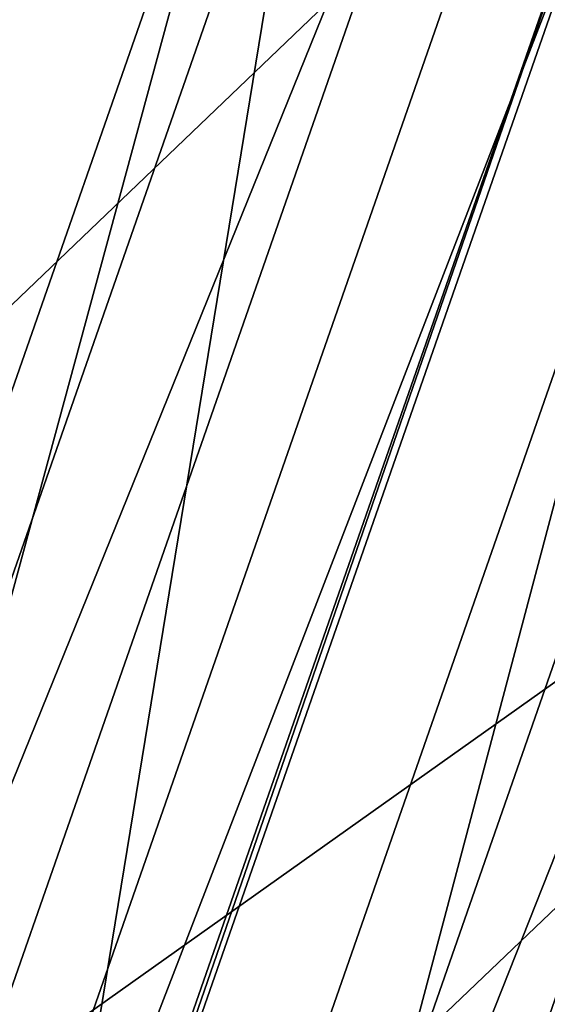
# Model space of a CAD drawing. Units: millimetres. Extents: x -338 to -165, y 30 to 75.
# Drawn here: x -289 to -288, y 54 to 55 of the extents above; entities that cross this region are included whole.
import ezdxf

# ---------------------------------------------------------------- set-up
doc = ezdxf.new("R2010")
doc.units = ezdxf.units.MM
doc.layers.get('0').update_dxf_attribs({"true_color": 0xc7c7c7})

# ---------------------------------------------------------------- blocks, each defined once
blk = doc.blocks.new('Object016')
at = {"color": 0}
mesh = blk.add_polyface(dxfattribs=at)
corners = [(-2.114902019500732, -1.907056093215942, -1.641772031784058), (-1.916230916976929, -2.105639219284058, -1.641771912574768), (-1.860731959342957, -2.042994260787964, -1.997754335403442), (-1.923954844474792, -2.11433219909668, -1.581291437149048), (-2.123594999313354, -1.914780139923096, -1.581291556358337), (-2.164644002914429, -1.951145648956299, -1.21602988243103), (-1.960319399833679, -2.155378818511963, -1.21602988243103), (-2.197884559631348, -1.980602741241455, -0.8020070791244507), (-1.989776372909546, -2.188619375228882, -0.8020069003105164), (-1.965409636497498, -2.161115169525146, -1.155620574951172), (-2.220213413238525, -2.000385999679565, -0.4913462400436401), (-2.009558916091919, -2.210947751998901, -0.4913462400436401), (-1.993729591369629, -2.193080186843872, -0.7421298027038574), (-2.24713134765625, -1.982614517211914, -0.3433264493942261), (-1.99178409576416, -2.237849473953247, -0.3433263301849365), (-1.976150035858154, -2.220202445983887, -0.4595890045166016), (-2.05457067489624, -1.812020897865295, -2.022391557693481), (-1.821193695068359, -2.045294046401978, -2.022391319274902), (-1.848645567893982, -2.02941370010376, -2.057507753372192), (-1.885799407958984, -2.118218421936035, -1.607995986938477), (-1.869643926620483, -2.146911859512329, -1.641771912574768), (-2.052255630493164, -1.851556062698364, -1.997754573822021), (-2.127496719360352, -1.876627922058105, -1.607996106147766), (-2.175214290618896, -1.918900966644287, -1.183397054672241), (-1.92807149887085, -2.16593337059021, -1.183397054672241), (-1.91370701789856, -2.19667387008667, -1.21602988243103), (-1.877342462539673, -2.155627012252808, -1.581291437149048), (-1.956550598144531, -2.198079347610474, -0.7701035737991333), (-1.943154573440552, -2.229922533035278, -0.8020069599151611), (-1.918787837028503, -2.202418327331543, -1.155620574951172), (-2.170380592346191, -1.956235885620117, -1.155620574951172), (-2.20736026763916, -1.947380304336548, -0.7701038122177124), (-2.229484081268311, -1.966980338096619, -0.4595890045166016), (-2.202345371246338, -1.984556198120117, -0.7421300411224365), (-1.742352843284607, -1.990082383155823, -2.937072992324829), (-1.899809002876282, -2.16344952583313, -2.524214267730713), (-2.172640323638916, -1.890733480453491, -2.524224042892456), (-1.891492962837219, -2.15598726272583, -2.547703266143799), (-2.005890846252441, -2.281997919082642, -2.095915079116821), (-2.291189193725586, -1.996824026107788, -2.095922946929932), (-1.929011464118958, -2.137578725814819, -2.524213790893555), (-1.905611753463745, -2.14058256149292, -2.533147811889648), (-1.758090853691101, -1.974065780639648, -2.924981355667114), (-2.14985203742981, -1.896433591842651, -2.533157587051392), (-2.011368274688721, -2.259956836700439, -2.110445022583008), (-2.269231796264648, -2.002193927764893, -2.110453128814697), (-2.165185213088989, -1.882410645484924, -2.547710180282593), (-2.033908605575562, -2.257176399230957, -2.0959153175354), (-1.922606110572815, -2.128423929214478, -2.547702550888062), (-1.998473763465881, -2.275163173675537, -2.128616094589233), (-2.284360647201538, -1.989400744438171, -2.128621339797974)]
mesh.append_faces([[corners[k] for k in face] for face in [(0, 1, 2), (3, 4, 5), (5, 6, 3), (7, 8, 9), (10, 11, 12), (13, 14, 15), (16, 17, 18), (17, 19, 20), (21, 2, 17), (22, 19, 1), (1, 0, 22), (2, 1, 19), (23, 24, 6), (6, 5, 23), (24, 19, 3), (3, 6, 24), (19, 22, 4), (4, 3, 19), (19, 24, 25), (25, 26, 19), (24, 27, 28), (28, 29, 24), (24, 23, 30), (30, 9, 24), (31, 27, 8), (27, 24, 9), (9, 8, 27), (32, 15, 11), (15, 27, 12), (12, 11, 15), (33, 12, 27), (34, 35, 36), (37, 38, 39), (40, 41, 42), (35, 41, 43), (43, 36, 35), (38, 44, 45), (37, 41, 44), (46, 43, 41), (41, 37, 46), (47, 44, 41), (41, 48, 47), (44, 49, 50)]], dxfattribs={"vtx2": -1, "color": 0})
mesh = blk.add_polyface(dxfattribs=at)
corners = [(-1.454607605934143, -2.148599147796631, -2.441032409667969), (-1.2399742603302, -2.278284788131714, -2.441032409667969), (-1.161921739578247, -2.129568099975586, -2.737525701522827), (-1.359195947647095, -2.010371446609497, -2.737525701522827), (-1.2524334192276, -2.301867485046387, -2.384021043777466), (-1.469699025154114, -2.170591354370117, -2.384021043777466), (-1.539488077163696, -2.271697282791138, -2.057507514953613), (-1.309524774551392, -2.410645723342896, -2.057507753372192), (-1.318009853363037, -2.426724433898926, -1.997754335403442), (-1.549781799316406, -2.286683320999146, -1.997754335403442), (-1.597326278686523, -2.355563163757324, -1.641771912574768), (-1.367477416992188, -1.967774629592896, -2.753795862197876), (-1.120355606079102, -2.117090225219727, -2.753795862197876), (-1.145147681236267, -2.097845077514648, -2.789666175842285), (-1.479696273803711, -2.130351781845093, -2.405074119567871), (-1.212157487869263, -2.292003870010376, -2.405073881149292), (-1.561491012573242, -2.24885082244873, -2.022391319274902), (-1.279070138931274, -2.419495105743408, -2.022391319274902), (-1.254487037658691, -2.439531803131104, -2.057507753372192), (-1.1973956823349, -2.330753564834595, -2.384021043777466), (-1.725714683532715, -1.937520623207092, -2.405074119567871), (-1.505654454231262, -2.113364219665527, -2.441032409667969), (-1.410242795944214, -1.975136399269104, -2.737525701522827), (-1.5208660364151, -2.135273218154907, -2.384021282196045), (-1.590655207633972, -2.236379146575928, -2.057507514953613), (-1.720655202865601, -1.978676915168762, -2.384021043777466), (-1.531902432441711, -2.169403314590454, -2.920700788497925), (-1.361518859863281, -1.915934920310974, -3.289886951446533), (-1.077144622802734, -2.087770700454712, -3.289877891540527), (-1.222370862960815, -2.356437206268311, -2.920687913894653), (-1.65729284286499, -2.353532791137695, -2.524224281311035), (-1.52665913105011, -2.159145355224609, -2.937081098556519), (-1.215734004974365, -2.347019672393799, -2.93707275390625), (-1.234847068786621, -2.335235357284546, -2.924981117248535), (-1.507423996925354, -2.170522689819336, -2.924992322921753), (-1.340412020683289, -1.928563714027405, -3.28010082244873), (-1.259382963180542, -2.337011575698853, -2.920688152313232), (-1.098222017288208, -2.074918746948242, -3.280089855194092), (-1.497697949409485, -2.193013668060303, -2.920700073242188), (-1.758090853691101, -1.974065780639648, -2.924981355667114), (-1.32111930847168, -1.943820714950562, -3.289886951446533), (-1.489965438842773, -2.184473037719727, -2.937081336975098), (-1.775887370109558, -1.960373282432556, -2.937072992324829), (-1.633802652359009, -2.35361385345459, -2.533157348632812), (-1.625397443771362, -2.375548839569092, -2.524223566055298)]
mesh.append_faces([[corners[k] for k in face] for face in [(0, 1, 2), (2, 3, 0), (4, 5, 6), (6, 7, 4), (8, 9, 10), (11, 12, 13), (3, 2, 12), (11, 14, 0), (14, 15, 1), (1, 0, 14), (2, 1, 15), (16, 17, 7), (7, 6, 16), (17, 15, 4), (4, 7, 17), (15, 14, 5), (5, 4, 15), (14, 16, 6), (6, 5, 14), (18, 19, 15), (17, 16, 9), (9, 8, 17), (10, 9, 16), (20, 14, 21), (22, 21, 14), (16, 14, 23), (23, 24, 16), (25, 23, 14), (26, 27, 28), (28, 29, 26), (30, 31, 32), (29, 33, 34), (34, 26, 29), (26, 34, 35), (36, 33, 37), (31, 34, 33), (33, 32, 31), (34, 31, 30), (38, 34, 39), (34, 38, 40), (34, 41, 42), (41, 34, 43), (43, 44, 41)]], dxfattribs={"vtx2": -1, "color": 0})
mesh = blk.add_polyface(dxfattribs=at)
corners = [(-1.5208660364151, -2.135273218154907, -2.384021282196045), (-1.720655202865601, -1.978676915168762, -2.384021043777466), (-1.802120089530945, -2.070631504058838, -2.057507753372192), (-1.590655207633972, -2.236379146575928, -2.057507514953613), (-1.869643926620483, -2.146911859512329, -1.641771912574768), (-1.648561477661133, -2.320197820663452, -1.641771912574768), (-1.601016998291016, -2.251317977905273, -1.997754335403442), (-1.814144968986511, -2.084266901016235, -1.997754335403442), (-1.655181407928467, -2.329758644104004, -1.581291437149048), (-1.877342462539673, -2.155627012252808, -1.581291437149048), (-1.91370701789856, -2.19667387008667, -1.21602988243103), (-1.686334013938904, -2.374890565872192, -1.21602988243103), (-1.943154573440552, -2.229922533035278, -0.8020069599151611), (-1.711570143699646, -2.411440134048462, -0.8020069599151611), (-1.690695762634277, -2.381198644638062, -1.155620574951172), (-1.918787837028503, -2.202418327331543, -1.155620574951172), (-1.96293580532074, -2.252252101898193, -0.4913462400436401), (-1.728517651557922, -2.435990810394287, -0.4913461208343506), (-1.714957118034363, -2.416345119476318, -0.7421298027038574), (-1.561491012573242, -2.24885082244873, -2.022391319274902), (-1.616837024688721, -2.329033136367798, -1.607995986938477), (-1.597326278686523, -2.355563163757324, -1.641771912574768), (-1.653050422668457, -2.381496906280518, -1.183397054672241), (-1.63507091999054, -2.410274982452393, -1.21602988243103), (-1.603918313980103, -2.365143060684204, -1.581291437149048), (-1.821193695068359, -2.045294046401978, -2.022391319274902), (-1.885799407958984, -2.118218421936035, -1.607995986938477), (-1.860731959342957, -2.042994260787964, -1.997754335403442), (-1.92807149887085, -2.16593337059021, -1.183397054672241), (-1.956550598144531, -2.198079347610474, -0.7701035737991333), (-1.67744779586792, -2.416842222213745, -0.7701035737991333), (-1.976150035858154, -2.220202445983887, -0.4595890045166016), (-1.694238185882568, -2.441167116165161, -0.459588885307312), (-1.94710648059845, -2.234384536743164, -0.7421298027038574), (-1.489965438842773, -2.184473037719727, -2.937081336975098), (-1.625397443771362, -2.375548839569092, -2.524223566055298), (-1.929011464118958, -2.137578725814819, -2.524213790893555), (-1.775887370109558, -1.960373282432556, -2.937072992324829), (-2.033908605575562, -2.257176399230957, -2.0959153175354), (-1.922606110572815, -2.128423929214478, -2.547702550888062), (-1.618034243583679, -2.367144584655762, -2.547709941864014), (-1.716425895690918, -2.506019592285156, -2.095922231674194), (-1.65729284286499, -2.353532791137695, -2.524224281311035), (-1.633802652359009, -2.35361385345459, -2.533157348632812), (-1.507423996925354, -2.170522689819336, -2.924992322921753), (-1.905611753463745, -2.14058256149292, -2.533147811889648), (-1.899809002876282, -2.16344952583313, -2.524214267730713), (-1.742352843284607, -1.990082383155823, -2.937072992324829)]
mesh.append_faces([[corners[k] for k in face] for face in [(0, 1, 2), (2, 3, 0), (4, 5, 6), (6, 7, 4), (8, 9, 10), (10, 11, 8), (12, 13, 14), (14, 15, 12), (16, 17, 18), (19, 20, 21), (20, 22, 23), (23, 24, 20), (25, 19, 3), (3, 2, 25), (19, 25, 7), (7, 6, 19), (4, 7, 25), (26, 20, 5), (5, 4, 26), (20, 19, 6), (6, 5, 20), (26, 25, 27), (28, 22, 11), (11, 10, 28), (22, 20, 8), (8, 11, 22), (20, 26, 9), (9, 8, 20), (22, 28, 15), (15, 14, 22), (29, 30, 13), (31, 32, 17), (33, 18, 30), (34, 35, 36), (36, 37, 34), (38, 39, 40), (40, 41, 38), (42, 43, 44), (35, 43, 45), (45, 36, 35), (45, 46, 47), (39, 45, 43), (43, 40, 39)]], dxfattribs={"vtx2": -1, "color": 0})
mesh = blk.add_polyface(dxfattribs=at)
corners = [(-1.714957118034363, -2.416345119476318, -0.7421298027038574), (-1.94710648059845, -2.234384536743164, -0.7421298027038574), (-1.96293580532074, -2.252252101898193, -0.4913462400436401), (-1.694238185882568, -2.441167116165161, -0.459588885307312), (-1.976150035858154, -2.220202445983887, -0.4595890045166016), (-1.99178409576416, -2.237849473953247, -0.3433263301849365), (-1.711570143699646, -2.411440134048462, -0.8020069599151611), (-1.943154573440552, -2.229922533035278, -0.8020069599151611), (-1.956550598144531, -2.198079347610474, -0.7701035737991333), (-1.728517651557922, -2.435990810394287, -0.4913461208343506), (-1.67744779586792, -2.416842222213745, -0.7701035737991333), (-1.709879636764526, -2.498345851898193, -2.128621101379395), (-1.776016116142273, -2.591776609420776, -1.642287492752075), (-2.102911949157715, -2.335553646087646, -1.642282247543335), (-2.028017997741699, -2.248989105224609, -2.128616571426392), (-2.146331071853638, -2.384633541107178, -1.192424535751343), (-2.097383737564087, -2.328068256378174, -1.690129995346069), (-1.770065784454346, -2.584621429443359, -1.690133213996887), (-1.813280463218689, -2.645681142807007, -1.192427396774292), (-1.808434247970581, -2.6397864818573, -1.251900911331177), (-1.837705492973328, -2.681116580963135, -0.7650678753852844), (-2.174890518188477, -2.416828393936157, -0.765065610408783), (-2.141763925552368, -2.378520965576172, -1.251898646354675), (-2.194460391998291, -2.438903093338013, -0.4518781900405884), (-2.170600175857544, -2.411131381988525, -0.8359973430633545), (-1.833197593688965, -2.675589561462402, -0.835999608039856), (-1.854456543922424, -2.705400943756104, -0.4518800973892212), (-1.864650249481201, -2.68805193901062, -0.4568256735801697), (-1.874650835990906, -2.702540636062622, -0.4029495120048523), (-2.186752796173096, -2.457923173904419, -0.4029481709003448), (-2.175078392028809, -2.444746017456055, -0.4568208456039429), (-1.884486675262451, -2.684672594070435, -0.4518806040287018), (-1.847010493278503, -2.662496328353882, -0.80014568567276), (-1.864150881767273, -2.654223918914795, -0.8359993100166321), (-2.011368274688721, -2.259956836700439, -2.110445022583008), (-2.005890846252441, -2.281997919082642, -2.095915079116821), (-1.891492962837219, -2.15598726272583, -2.547703266143799), (-2.033908605575562, -2.257176399230957, -2.0959153175354), (-1.716425895690918, -2.506019592285156, -2.095922231674194), (-1.724403142929077, -2.484869480133057, -2.110452890396118), (-2.081089735031128, -2.338655471801758, -1.665173172950745), (-1.784132242202759, -2.571401596069336, -1.665178537368774), (-1.998473763465881, -2.275163173675537, -2.128616094589233), (-2.075380563735962, -2.359944343566895, -1.642282485961914), (-2.068615674972534, -2.353554487228394, -1.690130233764648), (-2.125391721725464, -2.388662099838257, -1.221563339233398), (-1.822084903717041, -2.626385450363159, -1.221566796302795), (-2.154487609863281, -2.421504020690918, -0.8001425266265869), (-1.70763111114502, -2.460570573806763, -0.3433263301849365)]
mesh.append_faces([[corners[k] for k in face] for face in [(0, 1, 2), (3, 4, 5), (6, 7, 8), (9, 2, 4), (10, 8, 1), (8, 4, 2), (2, 1, 8), (11, 12, 13), (13, 14, 11), (15, 16, 17), (17, 18, 15), (19, 20, 21), (21, 22, 19), (23, 24, 25), (25, 26, 23), (27, 28, 29), (29, 30, 27), (31, 27, 32), (32, 33, 31), (34, 35, 36), (34, 37, 38), (14, 34, 39), (13, 40, 34), (34, 14, 13), (12, 41, 40), (40, 13, 12), (42, 34, 40), (40, 43, 42), (44, 40, 45), (18, 46, 45), (45, 15, 18), (16, 40, 41), (41, 17, 16), (22, 45, 46), (46, 19, 22), (20, 32, 47), (47, 21, 20), (26, 27, 30), (30, 23, 26), (24, 47, 32), (32, 25, 24), (48, 5, 29), (29, 28, 48)]], dxfattribs={"vtx2": -1, "color": 0})
blk = doc.blocks.new('Box002')
at = {"color": 0}
mesh = blk.add_polyface(dxfattribs=at)
corners = [(-0.8169145584106445, 0.6898958683013916, 3.142188549041748), (-0.6914490461349487, 0.8416333794593811, 3.142188787460327), (-0.7779538035392761, 0.9251381158828735, 3.142188787460327), (-0.9041880369186401, 0.7593715190887451, 3.142188787460327), (-0.889645516872406, 1.033072471618652, 3.142189025878906), (-0.7100474238395691, 0.8618658781051636, 3.002708435058594), (-0.8318295478820801, 0.7213539481163025, 3.002708435058594), (-0.9340710639953613, 0.8222460746765137, 3.002708435058594), (-0.8152204155921936, 0.9655575752258301, 3.002708435058594), (-0.8051876425743103, 0.4409328699111938, 3.045751571655273), (-0.7074233889579773, 0.6040476560592651, 3.045752048492432), (-0.7074224352836609, 0.604047954082489, 3.058795928955078), (-0.8051856756210327, 0.4409331083297729, 3.058795928955078), (-0.7074214220046997, 0.6040483117103577, 3.072448492050171), (-0.8051835298538208, 0.4409333765506744, 3.072448253631592), (-0.7074193954467773, 0.6040489673614502, 3.09914493560791), (-0.8051793575286865, 0.4409338533878326, 3.09914493560791), (-0.8051813840866089, 0.4409336447715759, 3.086101055145264), (-0.7074203491210938, 0.6040486693382263, 3.086101055145264), (-0.7615871429443359, 0.6460278034210205, 3.142188549041748), (-0.8593518733978271, 0.4705892503261566, 3.142188549041748), (-0.829552173614502, 0.4533073008060455, 3.141563415527344), (-0.730682373046875, 0.6217063665390015, 3.141563415527344), (-0.8817172646522522, 0.260444313287735, 3.139688491821289), (-0.815491795539856, 0.4456574320793152, 3.139688491821289), (-0.8103330731391907, 0.443295955657959, 3.13593864440918), (-0.7120468616485596, 0.6074603199958801, 3.13593864440918), (-0.7166767716407776, 0.6108708381652832, 3.139688491821289), (-0.6444384455680847, 0.7968912720680237, 3.002708435058594), (-0.7675298452377319, 0.6586299538612366, 3.002708435058594), (-0.9258004426956177, 0.538893461227417, 3.002708435058594), (-0.8649701476097107, 0.4854220449924469, 3.002708435058594), (-0.7321480512619019, 0.6248741149902344, 3.003333568572998), (-0.8309506177902222, 0.4570284485816956, 3.003333330154419), (-0.7120431661605835, 0.6074665784835815, 3.008958339691162), (-0.8103421926498413, 0.4433007538318634, 3.008958101272583), (-0.8154915571212769, 0.4456691741943359, 3.005208253860474), (-0.7166603803634644, 0.6108863353729248, 3.005208492279053), (-0.8817312717437744, 0.2604506015777588, 3.005208253860474), (-0.8965796232223511, 0.266740471124649, 3.00333309173584), (-0.7074185609817505, 0.6040493249893188, 3.110971450805664), (-0.8051775693893433, 0.4409340918064117, 3.110971450805664), (-0.7078807950019836, 0.6043906211853027, 3.121259689331055), (-0.8056919574737549, 0.4411704540252686, 3.121259450912476), (-0.8072383999824524, 0.441879004240036, 3.129688739776611), (-0.7092691659927368, 0.6054139137268066, 3.129688739776611), (-0.8051894903182983, 0.4409326910972595, 3.033925533294678), (-0.7074242830276489, 0.6040473580360413, 3.033925771713257), (-0.8057060241699219, 0.4411693811416626, 3.023637771606445), (-0.707886815071106, 0.6043890714645386, 3.023637771606445), (-0.7092725038528442, 0.6054148077964783, 3.01520824432373), (-0.8072519302368164, 0.4418797791004181, 3.01520824432373)]
mesh.append_faces([[corners[k] for k in face] for face in [(0, 1, 2), (2, 3, 0), (3, 2, 4), (5, 6, 7), (7, 8, 5), (9, 10, 11), (11, 12, 9), (12, 11, 13), (13, 14, 12), (15, 16, 17), (18, 17, 14), (1, 0, 19), (20, 19, 0), (19, 20, 21), (21, 22, 19), (23, 24, 21), (25, 26, 27), (27, 24, 25), (24, 27, 22), (22, 21, 24), (28, 29, 6), (30, 6, 29), (29, 31, 30), (31, 29, 32), (32, 33, 31), (34, 35, 36), (36, 37, 34), (37, 36, 33), (33, 32, 37), (38, 36, 35), (39, 33, 36), (40, 41, 16), (41, 40, 42), (42, 43, 41), (26, 25, 44), (44, 45, 26), (45, 44, 43), (43, 42, 45), (10, 9, 46), (46, 47, 10), (47, 46, 48), (48, 49, 47), (35, 34, 50), (50, 51, 35), (51, 50, 49), (49, 48, 51)]], dxfattribs={"vtx2": -1, "color": 0})
blk = doc.blocks.new('Line014')
at = {"color": 0}
mesh = blk.add_polyface(dxfattribs=at)
corners = [(0.1642153114080429, 0.3865795731544495, 0.004401691257953644), (0.2663291990756989, 0.4864047169685364, 0.004401691257953644), (0.2823990285396576, 0.4745374321937561, 0.008803382515907288), (0.1798006594181061, 0.3741997182369232, 0.008803382515907288), (0.290433943271637, 0.4686037600040436, 0.04200033843517303), (0.1875933408737183, 0.3680097758769989, 0.04174340516328812), (0.2931122481822968, 0.4666258692741394, 0.1310271471738815), (0.1484837830066681, 0.573431670665741, 0.004401691257953644), (0.04992276430130005, 0.4773653745651245, 0.004401691257953644), (0.03433740511536598, 0.4897452294826508, 0.008803382515907288), (0.1324139386415482, 0.585299015045166, 0.008803382515907288), (0.0265447311103344, 0.4959352016448975, 0.04174340516328812), (-0.06595630943775177, 0.4050912857055664, 0.008803382515907288), (-0.07359525561332703, 0.4112910628318787, 0.04134848713874817), (-0.07614156603813171, 0.413357675075531, 0.296399861574173), (0.02394717186689377, 0.4979985058307648, 0.3003489971160889), (0.02394717186689377, 0.4979984760284424, 0.1299993991851807), (-0.07614156603813171, 0.413357675075531, 0.1284197419881821), (0.121700718998909, 0.5932105779647827, 0.1310271471738815), (0.1243790239095688, 0.5912326574325562, 0.04200033843517303), (0.1642153114080429, 0.3865795731544495, 1.892157793045044), (0.2663291990756989, 0.4864047169685364, 1.908601760864258), (0.239546149969101, 0.5061836242675781, 1.919032335281372), (0.1382397413253784, 0.4072127342224121, 1.902588367462158), (0.2074064910411835, 0.5299181938171387, 1.92250919342041), (0.1070690378546715, 0.4319725036621094, 1.906065225601196), (0.1484837830066681, 0.573431670665741, 1.908601641654968), (0.04992276430130005, 0.4773653745651245, 1.892157673835754), (0.07589834183454514, 0.4567322134971619, 1.902588367462158), (0.175266832113266, 0.553652822971344, 1.919032335281372), (-0.02521529048681259, 0.372025728225708, 1.877313852310181), (0.1382397413253784, 0.4072127342224121, 0.001760676503181458), (0.239546149969101, 0.5061835646629333, 0.001760676503181458), (0.1070690378546715, 0.4319724440574646, 0.0008803382515907288), (0.2074064910411835, 0.5299181938171387, 0.0008803382515907288), (-0.05067842453718185, 0.3926917016506195, 0.004401691257953644), (0.07589834183454514, 0.4567322134971619, 0.001760676503181458), (0.175266832113266, 0.553652822971344, 0.001760676503181458), (0.2931122481822968, 0.4666258692741394, 1.737835168838501), (0.290433943271637, 0.4686037600040436, 1.842441201210022), (0.1875933408737183, 0.3680097758769989, 1.82625412940979), (0.2823990285396576, 0.4745374023914337, 1.891217350959778), (0.1798006594181061, 0.3741997182369232, 1.874773383140564), (-0.07614156603813171, 0.413357675075531, 1.51776123046875), (-0.07614156603813171, 0.413357675075531, 1.698723912239075), (0.02394717372953892, 0.4979984760284424, 1.722418785095215), (0.02394717372953892, 0.4979985058307648, 1.539086699485779), (-0.07359525561332703, 0.4112910628318787, 1.801374435424805), (0.02654473297297955, 0.4959351420402527, 1.82625412940979), (0.03433740884065628, 0.4897452294826508, 1.874773263931274), (-0.06595630943775177, 0.4050912857055664, 1.849498748779297), (0.1324139535427094, 0.585299015045166, 1.891217231750488), (0.12437903881073, 0.5912326574325562, 1.842441082000732), (0.1217007264494896, 0.5932105779647827, 1.737835049629211), (0.2931122481822968, 0.4666258692741394, 0.302918404340744), (0.2931122481822968, 0.4666258692741394, 0.5847086906433105), (0.1901909112930298, 0.3659464716911316, 0.579569935798645), (0.2931122481822968, 0.4666258692741394, 0.9227467775344849), (0.1901909112930298, 0.3659464716911316, 0.9145247936248779), (-0.07614156603813171, 0.413357675075531, 0.5716716051101685), (0.02394717372953892, 0.4979984760284424, 0.579569935798645), (-0.07614156603813171, 0.413357675075531, 0.9018874764442444), (0.02394717559218407, 0.4979984760284424, 0.9145247936248779), (-0.07614156603813171, 0.413357675075531, 1.234699845314026), (0.02394717372953892, 0.4979984760284424, 1.252076148986816), (0.121700718998909, 0.5932105779647827, 1.552961230278015), (0.1217007264494896, 0.5932105779647827, 1.263381361961365), (0.1217007264494896, 0.5932105183601379, 0.5847086906433105), (0.1217007339000702, 0.5932105779647827, 0.9227467775344849)]
mesh.append_faces([[corners[k] for k in face] for face in [(0, 1, 2), (3, 2, 4), (5, 4, 6), (7, 8, 9), (9, 10, 7), (10, 9, 11), (12, 9, 8), (9, 12, 13), (13, 11, 9), (14, 15, 16), (16, 17, 14), (17, 16, 11), (11, 13, 17), (18, 16, 15), (19, 11, 16), (20, 21, 22), (22, 23, 20), (23, 22, 24), (24, 25, 23), (26, 27, 28), (28, 29, 26), (29, 28, 25), (25, 24, 29), (30, 28, 27), (31, 32, 1), (32, 31, 33), (33, 34, 32), (35, 8, 36), (8, 7, 37), (37, 36, 8), (36, 37, 34), (34, 33, 36), (38, 39, 40), (41, 21, 20), (39, 41, 42), (43, 44, 45), (45, 46, 43), (44, 47, 48), (48, 45, 44), (27, 49, 50), (47, 50, 49), (49, 48, 47), (26, 51, 49), (49, 27, 26), (51, 52, 48), (48, 49, 51), (46, 45, 53), (45, 48, 52), (54, 55, 56), (55, 57, 58), (14, 59, 60), (60, 15, 14), (59, 61, 62), (62, 60, 59), (63, 43, 46), (46, 64, 63), (61, 63, 64), (64, 62, 61), (64, 46, 65), (62, 64, 66), (15, 60, 67), (60, 62, 68)]], dxfattribs={"vtx2": -1, "color": 0})
mesh = blk.add_polyface(dxfattribs=at)
corners = [(-0.03266200423240662, 0.2216805219650269, 0.004401691257953644), (0.06135936826467514, 0.3017614781856537, 0.004401691257953644), (0.07663725316524506, 0.2893618941307068, 0.008803382515907288), (0.1642153114080429, 0.3865795731544495, 0.004401691257953644), (0.1798006594181061, 0.3741997182369232, 0.008803382515907288), (-0.0173929575830698, 0.2098096311092377, 0.008803382515907288), (0.08427619934082031, 0.2831621170043945, 0.04134848341345787), (0.1875933408737183, 0.3680097758769989, 0.04174340516328812), (0.2823990285396576, 0.4745374321937561, 0.008803382515907288), (0.290433943271637, 0.4686037600040436, 0.04200033843517303), (0.2931122481822968, 0.4666258692741394, 0.302918404340744), (0.1901909112930298, 0.3659464418888092, 0.3003490269184113), (0.1901909112930298, 0.3659464716911316, 0.1299993991851807), (0.2931122481822968, 0.4666258692741394, 0.1310271471738815), (-0.007213592529296875, 0.2018957138061523, 0.1261374950408936), (0.086822509765625, 0.2810955047607422, 0.1284197270870209), (0.086822509765625, 0.2810955047607422, 0.296399861574173), (-0.009758434258401394, 0.2038742005825043, 0.04077792912721634), (0.06135937198996544, 0.3017614781856537, 1.866883039474487), (0.1642153114080429, 0.3865795731544495, 1.892157793045044), (0.1382397413253784, 0.4072127342224121, 1.902588367462158), (0.03589623793959618, 0.3224274516105652, 1.877313852310181), (0.1070690378546715, 0.4319725036621094, 1.906065225601196), (0.005340474657714367, 0.3472265899181366, 1.880790710449219), (0.07589834183454514, 0.4567322134971619, 1.902588367462158), (0.2663291990756989, 0.4864047169685364, 0.004401691257953644), (0.1382397413253784, 0.4072127342224121, 0.001760676503181458), (0.03589623421430588, 0.3224274516105652, 0.001760676503181458), (0.005340473726391792, 0.3472265899181366, 0.0008803382515907288), (0.1070690378546715, 0.4319724440574646, 0.0008803382515907288), (-0.02521529048681259, 0.372025728225708, 0.001760676503181458), (0.07589834183454514, 0.4567322134971619, 0.001760676503181458), (0.2931122481822968, 0.4666258692741394, 1.552961230278015), (0.2931122481822968, 0.4666258692741394, 1.737835168838501), (0.1901909112930298, 0.3659464716911316, 1.722419023513794), (0.1901909112930298, 0.3659464418888092, 1.539086699485779), (0.1875933408737183, 0.3680097758769989, 1.82625412940979), (0.1798006594181061, 0.3741997182369232, 1.874773383140564), (0.2823990285396576, 0.4745374023914337, 1.891217350959778), (0.290433943271637, 0.4686037600040436, 1.842441201210022), (0.07663725316524506, 0.2893618941307068, 1.849498629570007), (-0.03266200423240662, 0.2216804921627045, 1.83036732673645), (0.08427619934082031, 0.2831621170043945, 1.801374435424805), (-0.0173929575830698, 0.2098096013069153, 1.812982797622681), (0.086822509765625, 0.2810955047607422, 1.51776123046875), (0.086822509765625, 0.2810955047607422, 1.698723912239075), (-0.007213592529296875, 0.20189568400383, 1.664490342140198), (-0.009758434258401394, 0.2038741707801819, 1.765429258346558), (0.1901909112930298, 0.3659464716911316, 0.579569935798645), (0.1901909112930298, 0.3659464716911316, 0.9145247936248779), (0.2931122481822968, 0.4666258692741394, 0.5847086906433105), (0.2931122481822968, 0.4666258692741394, 1.263381361961365), (0.1901909112930298, 0.3659464716911316, 1.252076148986816), (0.2931122481822968, 0.4666258692741394, 0.9227467775344849), (0.086822509765625, 0.2810955047607422, 1.234699845314026), (-0.007213592529296875, 0.2018957138061523, 1.486950874328613), (0.086822509765625, 0.2810955047607422, 0.9018874764442444), (-0.007213592529296875, 0.2018957138061523, 1.209595203399658), (0.086822509765625, 0.2810955047607422, 0.5716716051101685), (-0.007213592529296875, 0.2018957138061523, 0.5602604150772095), (-0.007213592529296875, 0.2018957138061523, 0.883629560470581)]
mesh.append_faces([[corners[k] for k in face] for face in [(0, 1, 2), (1, 3, 4), (4, 2, 1), (5, 2, 6), (2, 4, 7), (7, 6, 2), (8, 4, 3), (9, 7, 4), (10, 11, 12), (12, 13, 10), (13, 12, 7), (14, 15, 16), (17, 6, 15), (11, 16, 15), (15, 12, 11), (12, 15, 6), (6, 7, 12), (18, 19, 20), (20, 21, 18), (21, 20, 22), (22, 23, 21), (23, 22, 24), (25, 3, 26), (3, 1, 27), (27, 26, 3), (26, 27, 28), (28, 29, 26), (30, 31, 29), (32, 33, 34), (34, 35, 32), (36, 34, 33), (19, 37, 38), (37, 36, 39), (40, 18, 41), (42, 40, 43), (18, 40, 37), (37, 19, 18), (40, 42, 36), (36, 37, 40), (44, 45, 46), (45, 44, 35), (35, 34, 45), (45, 42, 47), (42, 45, 34), (34, 36, 42), (48, 11, 10), (49, 48, 50), (51, 32, 35), (35, 52, 51), (52, 49, 53), (54, 44, 55), (56, 54, 57), (44, 54, 52), (52, 35, 44), (54, 56, 49), (49, 52, 54), (16, 58, 59), (58, 16, 11), (11, 48, 58), (58, 56, 60), (56, 58, 48), (48, 49, 56)]], dxfattribs={"vtx2": -1, "color": 0})

msp = doc.modelspace()

# ---------------------------------------------------------------- block references
at = {"color": 133, "true_color": 0x58c7e1, "xscale": 6.964131832122803, "yscale": 6.964131832122803, "zscale": 4.163519859313965}
msp.add_blockref('Box002', (-282.97314453125, 51.83734130859375, -5.046594619750977), dxfattribs=at)
at = {"color": 54, "true_color": 0x94b11b, "xscale": 9.266570091247559, "yscale": 10.76974582672119, "zscale": 9.266570091247559}
msp.add_blockref('Line014', (-289.8599853515625, 50.50545501708984, 23.82638549804688), dxfattribs=at)
at = {"color": 153, "true_color": 0x5890e1, "extrusion": (-0.01401767298793112, -0.01650969285521518, 0.9997654399337026), "xscale": -2.082545042037964, "yscale": -2.082477807998657, "zscale": -2.383280277252197, "rotation": 149.196944682466}
msp.add_blockref('Object016', (-249.4826965332031, -142.9393157958984, 10.36979579925537), dxfattribs=at)

# ---------------------------------------------------------------- meshes
at = {"color": 133, "true_color": 0x58c7e1}
mesh = msp.add_polyface(dxfattribs=at)
corners = [(-288.7682495117188, 68.27142333984375, -2.086817026138306), (-288.6347045898438, 68.03887939453125, 0.5007743835449219), (-304.3913879394531, 68.03887939453125, 0.5007748603820801), (-288.8533630371094, 68.42269134521484, -3.583593845367432), (-304.5820922851562, 68.27142333984375, -2.086817026138306), (-288.9768371582031, 68.6651382446289, -4.604470729827881), (-288.9146728515625, 68.53861236572266, -4.314497470855713), (-304.7912292480469, 68.53861236572266, -4.314497470855713), (-304.7036437988281, 68.42269134521484, -3.583593845367432), (-302.6677551269531, 62.80408096313477, 24.54558944702148), (-287.4301147460938, 62.76399993896484, 24.54558944702148), (-287.4265441894531, 60.71042251586914, 24.54558563232422), (-302.6629638671875, 60.74686050415039, 24.54558944702148), (-287.4195861816406, 58.14953994750977, 24.54558372497559), (-302.6537170410156, 58.17789459228516, 24.54558563232422), (-287.4092712402344, 52.19682312011719, 24.54558563232422), (-302.6399536132812, 52.20705413818359, 24.54558563232422), (-302.64453125, 55.27276229858398, 24.54558563232422), (-287.4127197265625, 55.25409317016602, 24.54558372497559), (-288.0346374511719, 66.21216583251953, 25.82201957702637), (-288.0421447753906, 66.4162368774414, 25.68535995483398), (-303.5451965332031, 66.4162368774414, 25.68536186218262), (-288.0308837890625, 65.77243041992188, 25.89034652709961), (-303.5344848632812, 66.21216583251953, 25.82201957702637), (-303.5273132324219, 64.92548370361328, 25.91312408447266), (-303.5273132324219, 63.49977111816406, 25.91312408447266), (-288.0296325683594, 63.49977111816406, 25.91312599182129), (-288.0296325683594, 64.92548370361328, 25.91312408447266), (-303.5291137695312, 65.77243041992188, 25.89034652709961), (-289.0644836425781, 68.84822845458984, -4.778454303741455), (-304.8800048828125, 68.6651382446289, -4.604470729827881), (-289.1957092285156, 69.12293243408203, -4.865446090698242), (-305.0051574707031, 68.84822845458984, -4.778454303741455), (-289.3885803222656, 69.52432250976562, -4.894443511962891), (-305.1924743652344, 69.12293243408203, -4.865446090698242), (-270.8194580078125, 69.12293243408203, -4.865446090698242), (-303.5273132324219, 61.32373809814453, 25.91312408447266), (-288.0296325683594, 61.32373809814453, 25.91312408447266), (-303.5273132324219, 58.58872222900391, 25.91312408447266), (-288.0296325683594, 58.58769989013672, 25.91312026977539), (-303.5273132324219, 52.20705413818359, 25.91312789916992), (-288.0296325683594, 52.19682312011719, 25.91312789916992), (-288.0296325683594, 55.48195648193359, 25.91312599182129), (-303.5273132324219, 55.48604965209961, 25.91312599182129), (-305.0733642578125, 68.9422607421875, 6.225092887878418), (-289.1122436523438, 68.9422607421875, 6.225091934204102), (-289.3443603515625, 69.44949340820312, 2.003882884979248), (-304.6788635253906, 68.33857727050781, 11.24901390075684), (-288.8359985351562, 68.33857727050781, 11.2490119934082), (-303.9481811523438, 67.22048950195312, 20.55386161804199), (-288.3243408203125, 67.22048950195312, 20.55386161804199), (-288.5588989257812, 67.73310089111328, 16.28786468505859), (-304.2831726074219, 67.73310089111328, 16.28786468505859), (-288.4280700683594, 67.6791000366211, 4.504122734069824), (-304.0963134765625, 67.6791000366211, 4.504122734069824), (-288.1839599609375, 67.25399017333984, 9.234417915344238), (-287.7253112792969, 66.45538330078125, 18.12061500549316), (-303.0927429199219, 66.45538330078125, 18.12061500549316), (-303.396240234375, 66.82544708251953, 14.00285148620605), (-287.9378356933594, 66.82544708251953, 14.00285148620605), (-303.7476806640625, 67.25399017333984, 9.234417915344238), (-303.7357177734375, 66.8954086303711, 23.25922966003418), (-288.1755676269531, 66.8954086303711, 23.25922966003418), (-303.6169738769531, 66.6949462890625, 24.77134895324707), (-288.0924072265625, 66.6949462890625, 24.77134895324707), (-288.0546875, 66.55619049072266, 25.45759773254395), (-303.5630798339844, 66.55619049072266, 25.45759963989258), (-287.5819396972656, 66.20569610595703, 20.89890098571777), (-302.8880004882812, 66.20569610595703, 20.89890098571777), (-287.4937133789062, 66.02851867675781, 22.62450981140137), (-302.7619018554688, 66.02943420410156, 22.62451171875), (-287.4268798828125, 65.70024871826172, 24.06491661071777), (-302.6657409667969, 65.70935821533203, 24.06491851806641), (-302.6945190429688, 65.879638671875, 23.58424949645996), (-287.4466857910156, 65.87599182128906, 23.58424949645996), (-302.6635131835938, 64.17396545410156, 24.54558944702148), (-287.4269409179688, 64.13752746582031, 24.54558563232422), (-302.6571655273438, 65.0114974975586, 24.49752044677734), (-287.4219970703125, 64.9832534790039, 24.49751663208008), (-287.4203186035156, 65.45341491699219, 24.35331726074219), (-302.6556091308594, 65.47163391113281, 24.35331916809082)]
mesh.append_faces([[corners[k] for k in face] for face in [(0, 1, 2), (3, 0, 4), (5, 6, 7), (6, 3, 8), (9, 10, 11), (11, 12, 9), (12, 11, 13), (13, 14, 12), (15, 16, 17), (17, 18, 15), (18, 17, 14), (14, 13, 18), (19, 20, 21), (22, 19, 23), (24, 25, 26), (26, 27, 24), (28, 24, 27), (27, 22, 28), (29, 5, 30), (31, 29, 32), (33, 31, 34), (29, 31, 35), (26, 25, 36), (36, 37, 26), (37, 36, 38), (38, 39, 37), (40, 41, 42), (42, 43, 40), (43, 42, 39), (39, 38, 43), (44, 45, 46), (47, 48, 45), (49, 50, 51), (52, 51, 48), (2, 1, 53), (54, 53, 55), (56, 57, 58), (58, 59, 56), (59, 58, 60), (60, 55, 59), (61, 62, 50), (63, 64, 62), (21, 20, 65), (66, 65, 64), (57, 56, 67), (67, 68, 57), (68, 67, 69), (69, 70, 68), (71, 72, 73), (73, 74, 71), (74, 73, 70), (70, 69, 74), (10, 9, 75), (75, 76, 10), (76, 75, 77), (77, 78, 76), (72, 71, 79), (79, 80, 72), (80, 79, 78), (78, 77, 80)]], dxfattribs={"vtx2": -1, "color": 133})
mesh = msp.add_polyface(dxfattribs=at)
corners = [(-270.5995788574219, 68.27142333984375, -2.086817026138306), (-270.5308837890625, 68.03887939453125, 0.5007739067077637), (-288.6347045898438, 68.03887939453125, 0.5007743835449219), (-287.4301147460938, 62.76399993896484, 24.54558944702148), (-269.9119567871094, 62.73309707641602, 24.54558181762695), (-269.9100341796875, 60.68232727050781, 24.54558372497559), (-287.4265441894531, 60.71042251586914, 24.54558563232422), (-269.9063415527344, 58.12744903564453, 24.54558181762695), (-287.4195861816406, 58.14953994750977, 24.54558372497559), (-269.9008483886719, 52.18658828735352, 24.54558181762695), (-287.4092712402344, 52.19682312011719, 24.54558563232422), (-287.4127197265625, 55.25409317016602, 24.54558372497559), (-269.9026489257812, 55.23876571655273, 24.54558372497559), (-270.2196350097656, 63.49977111816406, 25.91312408447266), (-270.2196350097656, 64.92548370361328, 25.91312408447266), (-288.0296325683594, 64.92548370361328, 25.91312408447266), (-288.0296325683594, 63.49977111816406, 25.91312599182129), (-270.2202758789062, 65.77243041992188, 25.89034652709961), (-288.0308837890625, 65.77243041992188, 25.89034652709961), (-270.2222290039062, 66.21216583251953, 25.8220157623291), (-270.22607421875, 66.4162368774414, 25.68535995483398), (-288.0421447753906, 66.4162368774414, 25.68535995483398), (-288.0346374511719, 66.21216583251953, 25.82201957702637), (-288.0296325683594, 61.32373809814453, 25.91312408447266), (-270.2196350097656, 61.32373809814453, 25.91312408447266), (-288.0296325683594, 58.58769989013672, 25.91312026977539), (-270.2196350097656, 58.58667755126953, 25.91312408447266), (-288.0296325683594, 52.19682312011719, 25.91312789916992), (-270.2196350097656, 52.18658828735352, 25.91312789916992), (-270.2196350097656, 55.47786331176758, 25.91312599182129), (-288.0296325683594, 55.48195648193359, 25.91312599182129), (-288.3243408203125, 67.22048950195312, 20.55386161804199), (-270.3712158203125, 67.22048950195312, 20.55385971069336), (-270.4918823242188, 67.73310089111328, 16.28786277770996), (-288.5588989257812, 67.73310089111328, 16.28786468505859), (-270.6343994140625, 68.33857727050781, 11.2490119934082), (-270.4245910644531, 67.6791000366211, 4.504120826721191), (-288.4280700683594, 67.6791000366211, 4.504122734069824), (-270.2990112304688, 67.25398254394531, 9.234415054321289), (-288.1839599609375, 67.25399017333984, 9.234417915344238), (-270.0631103515625, 66.45538330078125, 18.12061500549316), (-287.7253112792969, 66.45538330078125, 18.12061500549316), (-287.9378356933594, 66.82544708251953, 14.00285148620605), (-270.1724243164062, 66.82544708251953, 14.00284957885742), (-288.1755676269531, 66.8954086303711, 23.25922966003418), (-270.2947082519531, 66.8954086303711, 23.25922393798828), (-288.0924072265625, 66.6949462890625, 24.77134895324707), (-270.251953125, 66.6949462890625, 24.7713451385498), (-270.2325439453125, 66.55619049072266, 25.45759582519531), (-288.0546875, 66.55619049072266, 25.45759773254395), (-269.9893493652344, 66.20569610595703, 20.89889907836914), (-287.5819396972656, 66.20569610595703, 20.89890098571777), (-269.9440002441406, 66.02781677246094, 22.62450790405273), (-287.4937133789062, 66.02851867675781, 22.62450981140137), (-269.9097595214844, 65.69322204589844, 24.06491661071777), (-287.4268798828125, 65.70024871826172, 24.06491661071777), (-287.4466857910156, 65.87599182128906, 23.58424949645996), (-269.9198303222656, 65.87318420410156, 23.58424758911133), (-287.4269409179688, 64.13752746582031, 24.54558563232422), (-269.9102478027344, 64.10943603515625, 24.54558372497559), (-287.4219970703125, 64.9832534790039, 24.49751663208008), (-269.9075927734375, 64.96148681640625, 24.49751663208008), (-269.9065246582031, 65.43936920166016, 24.35331726074219), (-287.4203186035156, 65.45341491699219, 24.35331726074219)]
mesh.append_faces([[corners[k] for k in face] for face in [(0, 1, 2), (3, 4, 5), (5, 6, 3), (6, 5, 7), (7, 8, 6), (9, 10, 11), (11, 12, 9), (12, 11, 8), (8, 7, 12), (13, 14, 15), (15, 16, 13), (14, 17, 18), (18, 15, 14), (19, 20, 21), (21, 22, 19), (17, 19, 22), (22, 18, 17), (13, 16, 23), (23, 24, 13), (24, 23, 25), (25, 26, 24), (27, 28, 29), (29, 30, 27), (30, 29, 26), (26, 25, 30), (31, 32, 33), (33, 34, 31), (34, 33, 35), (2, 1, 36), (36, 37, 2), (37, 36, 38), (38, 39, 37), (40, 41, 42), (42, 43, 40), (43, 42, 39), (39, 38, 43), (32, 31, 44), (44, 45, 32), (45, 44, 46), (46, 47, 45), (21, 20, 48), (48, 49, 21), (49, 48, 47), (47, 46, 49), (41, 40, 50), (50, 51, 41), (51, 50, 52), (52, 53, 51), (54, 55, 56), (56, 57, 54), (57, 56, 53), (53, 52, 57), (4, 3, 58), (58, 59, 4), (59, 58, 60), (60, 61, 59), (55, 54, 62), (62, 63, 55), (63, 62, 61), (61, 60, 63)]], dxfattribs={"vtx2": -1, "color": 133})
mesh = msp.add_polyface(dxfattribs=at)
corners = [(-314.4651489257812, 62.84477615356445, 24.54559135437012), (-302.6677551269531, 62.80408096313477, 24.54558944702148), (-302.6629638671875, 60.74686050415039, 24.54558944702148), (-314.4598999023438, 60.78385925292969, 24.54558944702148), (-302.6537170410156, 58.17789459228516, 24.54558563232422), (-314.44970703125, 58.20649337768555, 24.54558944702148), (-302.6399536132812, 52.20705413818359, 24.54558563232422), (-314.4345703125, 52.21557998657227, 24.54559135437012), (-314.4396057128906, 55.29097366333008, 24.54558563232422), (-302.64453125, 55.27276229858398, 24.54558563232422), (-315.5593566894531, 66.4162368774414, 25.68536186218262), (-315.5460510253906, 66.21216583251953, 25.82201957702637), (-303.5344848632812, 66.21216583251953, 25.82201957702637), (-303.5451965332031, 66.4162368774414, 25.68536186218262), (-315.5393981933594, 65.77243041992188, 25.89034843444824), (-303.5291137695312, 65.77243041992188, 25.89034652709961), (-288.0346374511719, 66.21216583251953, 25.82201957702637), (-288.0308837890625, 65.77243041992188, 25.89034652709961), (-315.5372009277344, 64.92548370361328, 25.91312408447266), (-315.5372009277344, 63.49977111816406, 25.91312789916992), (-303.5273132324219, 63.49977111816406, 25.91312408447266), (-303.5273132324219, 64.92548370361328, 25.91312408447266), (-315.5372009277344, 61.3237419128418, 25.91312408447266), (-303.5273132324219, 61.32373809814453, 25.91312408447266), (-315.5372009277344, 58.58957672119141, 25.91312599182129), (-303.5273132324219, 58.58872222900391, 25.91312408447266), (-315.5372009277344, 52.21557998657227, 25.91312980651855), (-303.5273132324219, 52.20705413818359, 25.91312789916992), (-303.5273132324219, 55.48604965209961, 25.91312599182129), (-315.5372009277344, 55.48945999145508, 25.91312599182129), (-316.0587463378906, 67.22048950195312, 20.55386161804199), (-303.9481811523438, 67.22048950195312, 20.55386161804199), (-304.2831726074219, 67.73310089111328, 16.28786468505859), (-288.5588989257812, 67.73310089111328, 16.28786468505859), (-316.6080322265625, 68.03887939453125, 0.5007748603820801), (-304.3913879394531, 68.03887939453125, 0.5007748603820801), (-304.0963134765625, 67.6791000366211, 4.504122734069824), (-288.4280700683594, 67.6791000366211, 4.504122734069824), (-316.2423706054688, 67.6791000366211, 4.504123687744141), (-303.7476806640625, 67.25399017333984, 9.234417915344238), (-288.1839599609375, 67.25399017333984, 9.234417915344238), (-303.0927429199219, 66.45538330078125, 18.12061500549316), (-314.9986267089844, 66.45538330078125, 18.12061882019043), (-315.374755859375, 66.82544708251953, 14.00285148620605), (-303.396240234375, 66.82544708251953, 14.00285148620605), (-315.810302734375, 67.25398254394531, 9.234418869018555), (-315.7954711914062, 66.8954086303711, 23.25922966003418), (-303.7357177734375, 66.8954086303711, 23.25922966003418), (-315.6483154296875, 66.6949462890625, 24.7713451385498), (-303.6169738769531, 66.6949462890625, 24.77134895324707), (-288.3243408203125, 67.22048950195312, 20.55386161804199), (-288.1755676269531, 66.8954086303711, 23.25922966003418), (-303.5630798339844, 66.55619049072266, 25.45759963989258), (-288.0546875, 66.55619049072266, 25.45759773254395), (-315.5815124511719, 66.55619049072266, 25.45759963989258), (-288.0924072265625, 66.6949462890625, 24.77134895324707), (-302.8880004882812, 66.20569610595703, 20.89890098571777), (-314.744873046875, 66.20569610595703, 20.89890098571777), (-302.7619018554688, 66.02943420410156, 22.62451171875), (-314.5884704589844, 66.03035736083984, 22.62451171875), (-302.6657409667969, 65.70935821533203, 24.06491851806641), (-314.4678955078125, 65.71861267089844, 24.06492042541504), (-314.5044555664062, 65.88333892822266, 23.58425140380859), (-302.6945190429688, 65.879638671875, 23.58424949645996), (-314.4604797363281, 64.21096801757812, 24.54558944702148), (-302.6635131835938, 64.17396545410156, 24.54558944702148), (-314.4540100097656, 65.04016876220703, 24.49752044677734), (-302.6571655273438, 65.0114974975586, 24.49752044677734), (-302.6556091308594, 65.47163391113281, 24.35331916809082), (-314.4537658691406, 65.4901351928711, 24.35332107543945)]
mesh.append_faces([[corners[k] for k in face] for face in [(0, 1, 2), (2, 3, 0), (3, 2, 4), (4, 5, 3), (6, 7, 8), (8, 9, 6), (9, 8, 5), (5, 4, 9), (10, 11, 12), (12, 13, 10), (11, 14, 15), (15, 12, 11), (13, 12, 16), (12, 15, 17), (18, 19, 20), (20, 21, 18), (14, 18, 21), (21, 15, 14), (20, 19, 22), (22, 23, 20), (23, 22, 24), (24, 25, 23), (26, 27, 28), (28, 29, 26), (29, 28, 25), (25, 24, 29), (30, 31, 32), (33, 32, 31), (34, 35, 36), (37, 36, 35), (38, 36, 39), (40, 39, 36), (41, 42, 43), (43, 44, 41), (44, 43, 45), (45, 39, 44), (46, 47, 31), (48, 49, 47), (50, 31, 47), (51, 47, 49), (10, 13, 52), (53, 52, 13), (54, 52, 49), (55, 49, 52), (42, 41, 56), (56, 57, 42), (57, 56, 58), (58, 59, 57), (60, 61, 62), (62, 63, 60), (63, 62, 59), (59, 58, 63), (1, 0, 64), (64, 65, 1), (65, 64, 66), (66, 67, 65), (61, 60, 68), (68, 69, 61), (69, 68, 67), (67, 66, 69)]], dxfattribs={"vtx2": -1, "color": 133})

doc.saveas('drawing.dxf')
